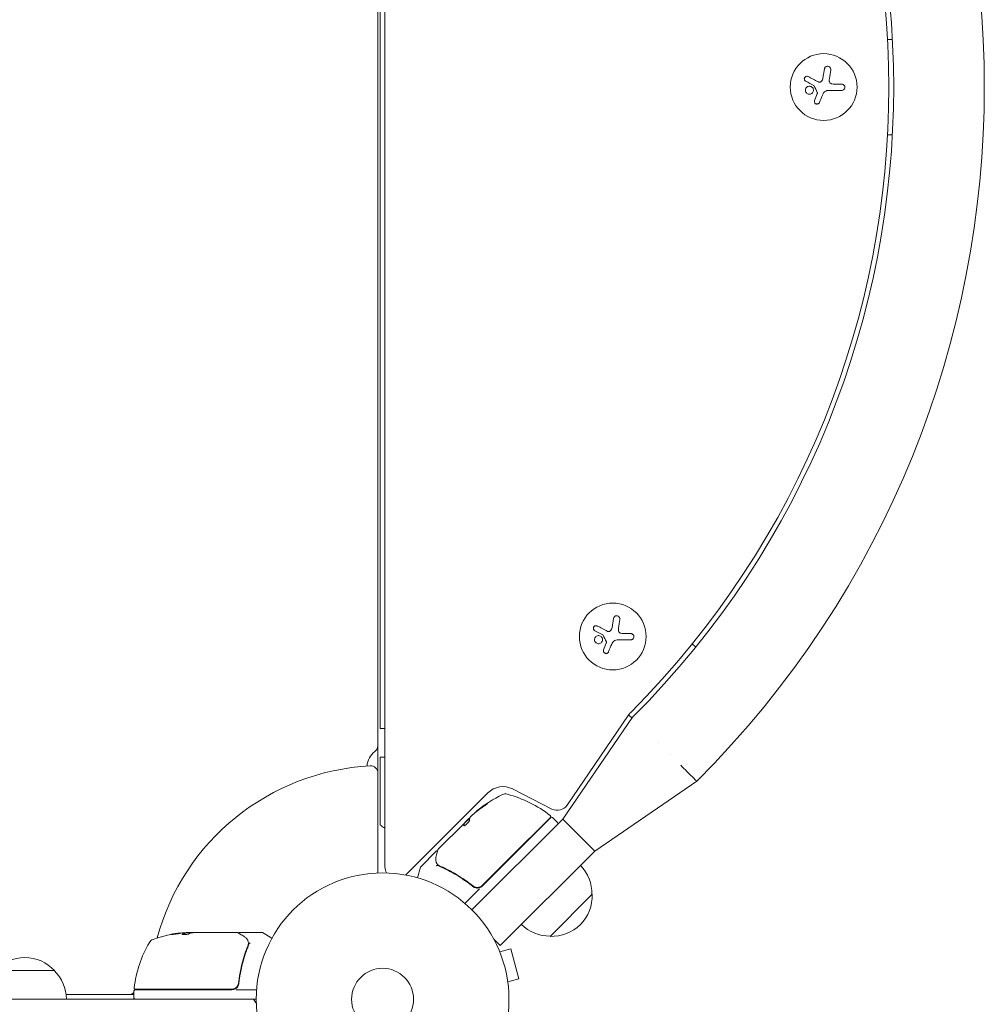
# Model space of a CAD drawing. Units: millimetres. Extents: x -3111 to 3252, y -2956 to 2917.
# Drawn here: x 1348 to 1752, y 193 to 606 of the extents above; entities that cross this region are included whole.
import ezdxf

# ---------------------------------------------------------------- set-up
doc = ezdxf.new("R2010")
doc.units = ezdxf.units.MM
doc.header["$LTSCALE"] = 20
doc.layers.add('2d', color=230, linetype='Continuous')

msp = doc.modelspace()

# ---------------------------------------------------------------- linework, layer by layer
at = {"layer": '2d', "lineweight": 0}
for p, q in [((1497.7, 907.35), (1497.7, 248.19)), ((1500.7, 250.72), (1500.7, 904.82)), ((1498.7, 846.77), (1498.7, 308.77)), ((1711.48, 597.77), (1713.48, 597.77)), ((1684.97, 585.35), (1684.36, 581.54)), ((1692.22, 578.99), (1689.15, 578.99)), ((1681.93, 574.93), (1680.83, 572.17)), ((1686.48, 576.34), (1692.22, 576.34)), ((1713.48, 557.77), (1711.48, 557.77)), ((1596.52, 354.95), (1595.92, 351.14)), ((1603.77, 348.59), (1600.71, 348.59)), ((1593.49, 344.52), (1592.38, 341.77)), ((1598.04, 345.94), (1603.77, 345.94)), ((1629.52, 344.28), (1631.01, 342.94)), ((1602.67, 314.24), (1577.13, 276.65)), ((1604.31, 313.16), (1602.84, 314.48)), ((1575.22, 270.75), (1604.56, 313.53)), ((1500.7, 308.77), (1498.7, 308.77)), ((1498.7, 296.77), (1500.7, 296.77)), ((1498.7, 296.77), (1498.7, 268.27)), ((1631.43, 286.66), (1588.65, 257.31)), ((1543.79, 281.75), (1509.38, 247.34)), ((1570.72, 275.01), (1554.24, 283.41)), ((1536.48, 271.61), (1537.6, 272.73)), ((1523.03, 258.16), (1533.86, 268.99)), ((1534.32, 269.45), (1533.86, 268.99)), ((1533.93, 268.92), (1533.86, 268.99)), ((1533.93, 268.92), (1536.22, 271.2)), ((1535.77, 270.9), (1534.32, 269.45)), ((1537.17, 232.7), (1575.22, 270.75)), ((1541.57, 242.75), (1570.23, 271.42)), ((1570.05, 271.52), (1552.76, 254.24)), ((1570.94, 271.42), (1573.06, 269.3)), ((1575.22, 270.75), (1588.65, 257.31)), ((1522.18, 257.31), (1515.7, 250.83)), ((1588.65, 257.31), (1549.05, 217.71)), ((1552.76, 254.24), (1541.55, 243.02)), ((1515.57, 250.6), (1514.38, 246.15)), ((1540.29, 241.48), (1534.24, 235.43)), ((1536.82, 243.38), (1537.88, 242.32)), ((1569.91, 221.6), (1587.59, 239.28)), ((1417.23, 223), (1417.23, 223.1)), ((1417.29, 223.13), (1419.94, 223.13)), ((1419.68, 223.23), (1418.1, 223.23)), ((1420.68, 223.23), (1438.69, 223.23)), ((1439.9, 223.23), (1449.07, 223.23)), ((1453.31, 220.86), (1449.32, 223.16)), ((1546.3, 220.46), (1549.05, 217.71)), ((1548.23, 216.51), (1548.24, 216.52)), ((1548.24, 216.52), (1548.25, 216.47)), ((1548.82, 215.12), (1553.46, 216.36)), ((1556.82, 203.8), (1553.46, 216.36)), ((1362.15, 207.23), (1337.15, 207.23)), ((1439.4, 206.39), (1439.4, 206.39)), ((1439.4, 203.03), (1439.4, 201.52)), ((1552.19, 202.56), (1556.82, 203.8)), ((1395.45, 198.73), (1395.45, 195.73)), ((1395.95, 199.23), (1436.48, 199.23)), ((1436.3, 199.43), (1396.01, 199.43)), ((1438.29, 199.23), (1446.85, 199.23)), ((1552.37, 201.11), (1552.38, 201.06)), ((1552.37, 201.06), (1552.38, 201.06)), ((1446.7, 195.23), (1323.04, 195.23)), ((1367.01, 197.23), (1395.45, 197.23))]:
    msp.add_line(p, q, dxfattribs=at)
for centre, radius in [((1684.65, 577.77), 14), ((1596.21, 347.37), 14), ((1499.7, 195.23), 53), ((1499.7, 195.23), 13)]:
    msp.add_circle(centre, radius, dxfattribs=at)
for centre, radius, start, end in [((1340.31, 577.77), 411.7, 315, 45), ((1340.31, 577.77), 371.7, 315.1288, 44.8712), ((1340.31, 577.77), 373.7, 315, 45), ((1610.11, 309.18), 9, 135.1288, 145.8002), ((1494.7, 301.56), 3, 306.2215, 0), ((1609.39, 291.74), 12.5, 61.383, 61.3832), ((1501.2, 292.68), 8, 126.2215, 177.6456), ((1609.39, 291.74), 12.5, 28.6169, 28.617), ((1499.7, 195.23), 98, 93.017, 164.7999), ((1494.7, 290.1), 3, 0, 93.017), ((1571.22, 235.78), 50, 115.1478, 129.4225), ((1550.16, 275.39), 9, 63, 135), ((1551.25, 278.32), 3, 75.1017, 115.1478), ((1539.16, 232.9), 50, 51.9217, 75.1017), ((1572.99, 279.47), 5, 243, 325.8002), ((1571.22, 235.78), 49.9, 129.4113, 129.7848), ((1569.69, 271.87), 0.5, 315, 51.9217), ((1570.58, 271.06), 0.5, 45, 135), ((1572.71, 268.94), 0.5, 315, 45), ((1507.7, 280.27), 15, 233.1301, 242.1819), ((1505.7, 250.72), 5, 180, 210.3212), ((1516.05, 250.47), 0.5, 135, 165), ((1570.49, 239.42), 17, 359.1865, 44.3587), ((1539.45, 244.88), 3, 284.8619, 315), ((1570.6, 238.59), 17, 267.6679, 2.3321), ((1420.45, 173.33), 50, 95.5775, 109.8522), ((1420.45, 173.33), 49.9, 93.6279, 93.8135), ((1449.07, 222.73), 0.5, 60, 90), ((1569.78, 238.71), 17, 225.6413, 270.8135), ((1445.15, 193.96), 50, 149.8983, 173.0783), ((1404.49, 217.53), 3, 109.8522, 149.8983), ((1349.65, 195.71), 17, 42.6679, 137.3321), ((1350.15, 195.04), 17, 0.6413, 45.8135), ((1395.95, 198.73), 0.5, 90, 180), ((1396.01, 199.93), 0.5, 173.0783, 270), ((1402.24, 193.73), 8, 134.5609, 136.5671), ((1404.83, 200.23), 3, 195.4653, 199.4705), ((1436.48, 202.23), 3, 270, 300.1381), ((1393.37, 200.23), 3, 270, 313.8969), ((1395.95, 195.73), 0.5, 180, 270), ((1433.9, 185.73), 15, 31.2174, 39.2965)]:
    msp.add_arc(centre, radius, start, end, dxfattribs=at)
for centre, major_axis, ratio, start_param, end_param in [((1571.92, 236.48), (35.32, -35.32), 0.882523, 2.952519, 3.048272), ((1571.92, 236.48), (-35.25, 35.25), 0.882523, 6.093728, 6.189677), ((1570.99, 235.55), (35.35, -35.35), 0.886633, 2.952544, 3.071134), ((1574, 238.56), (35.22, -35.22), 0.438198, 3.095026, 3.158132), ((1574, 238.56), (-35.15, 35.15), 0.438198, 6.236525, 6.240333), ((1571.91, 236.47), (35.35, -35.35), 0.156437, 3.223801, 3.26706), ((1522.61, 253.01), (0.479, 0.145), 0.925423, 3.141554, 3.141593), ((1522.65, 252.9), (0.453, 0.211), 0.884978, 3.141593, 3.141599), ((1523.18, 252.03), (0.397, 0.304), 0.498294, 3.141588, 3.141593), ((1416.52, 173.33), (0, -49.81), 0.438198, 3.111903, 3.184359), ((1418.94, 173.33), (0, -49.97), 0.372483, 3.24024, 3.314259), ((1420.77, 173.33), (0, -50), 0.886633, 3.212052, 3.229494), ((1421.6, 173.33), (0, -49.98), 0.385779, 3.225551, 3.314276), ((1418.94, 173.33), (0, 49.87), 0.372483, 0.098846, 0.173016), ((1442.64, 219.89), (-0.441, -0.236), 0.925423, 3.141593, 3.141632), ((1442.69, 219.78), (-0.47, -0.172), 0.884978, 3.14158, 3.141593)]:
    msp.add_ellipse(centre, major_axis=major_axis, ratio=ratio, start_param=start_param, end_param=end_param, dxfattribs=at)
for points, knots in [([(1687.62, 584.94), (1687.64, 585.1), (1687.64, 585.26), (1687.61, 585.42), (1687.57, 585.58), (1687.51, 585.74), (1687.41, 585.88), (1687.32, 586.02), (1687.21, 586.14), (1687.07, 586.23), (1686.95, 586.32), (1686.82, 586.39), (1686.67, 586.43), (1686.54, 586.47), (1686.4, 586.49), (1686.26, 586.48), (1686.12, 586.48), (1685.99, 586.45), (1685.86, 586.41), (1685.73, 586.37), (1685.61, 586.3), (1685.5, 586.22), (1685.38, 586.14), (1685.28, 586.03), (1685.19, 585.91), (1685.1, 585.79), (1685.04, 585.64), (1685, 585.49), (1684.98, 585.45), (1684.97, 585.4), (1684.97, 585.35)], [0, 0, 0, 0, 0.120796, 0.120796, 0.120796, 0.242046, 0.242046, 0.242046, 0.356333, 0.356333, 0.356333, 0.459168, 0.459168, 0.459168, 0.553739, 0.553739, 0.553739, 0.646543, 0.646543, 0.646543, 0.743592, 0.743592, 0.743592, 0.848997, 0.848997, 0.848997, 0.964083, 0.964083, 0.964083, 1, 1, 1, 1]), ([(1678.16, 582.16), (1678.04, 582.22), (1677.9, 582.26), (1677.77, 582.28), (1677.63, 582.29), (1677.49, 582.28), (1677.36, 582.24), (1677.23, 582.21), (1677.1, 582.15), (1676.99, 582.07), (1676.89, 581.99), (1676.8, 581.9), (1676.73, 581.79), (1676.67, 581.7), (1676.62, 581.59), (1676.58, 581.48), (1676.55, 581.37), (1676.54, 581.26), (1676.54, 581.15), (1676.54, 581.04), (1676.57, 580.93), (1676.6, 580.83), (1676.64, 580.71), (1676.69, 580.61), (1676.76, 580.52), (1676.84, 580.42), (1676.93, 580.33), (1677.04, 580.26), (1677.07, 580.24), (1677.1, 580.22), (1677.13, 580.2)], [0, 0, 0, 0, 0.123267, 0.123267, 0.123267, 0.246944, 0.246944, 0.246944, 0.364412, 0.364412, 0.364412, 0.469764, 0.469764, 0.469764, 0.565076, 0.565076, 0.565076, 0.656937, 0.656937, 0.656937, 0.751946, 0.751946, 0.751946, 0.854928, 0.854928, 0.854928, 0.968152, 0.968152, 0.968152, 1, 1, 1, 1]), ([(1679.99, 577.53), (1679.7, 577.87), (1679.28, 578.09), (1678.41, 578.17), (1677.97, 578.03), (1677.29, 577.49), (1677.05, 577.08), (1676.95, 576.16), (1677.1, 575.69), (1677.39, 575.34)], [0.5, 0.5, 0.5, 0.5, 0.625, 0.625, 0.75, 0.75, 0.875, 0.875, 1, 1, 1, 1]), ([(1680.51, 578.4), (1680.54, 578.39), (1680.56, 578.37), (1680.59, 578.34), (1680.61, 578.32), (1680.62, 578.3), (1680.63, 578.27)], [0, 0, 0, 0, 0.541586, 0.541586, 0.541586, 1, 1, 1, 1]), ([(1683.6, 580.12), (1683.51, 580.04), (1683.41, 579.97), (1683.3, 579.93), (1683.2, 579.88), (1683.08, 579.85), (1682.96, 579.84), (1682.84, 579.83), (1682.72, 579.84), (1682.61, 579.87), (1682.53, 579.89), (1682.45, 579.92), (1682.37, 579.96)], [0, 0, 0, 0, 0.26951, 0.26951, 0.26951, 0.539189, 0.539189, 0.539189, 0.809594, 0.809594, 0.809594, 1, 1, 1, 1]), ([(1688, 579.13), (1687.86, 579.16), (1687.73, 579.21), (1687.61, 579.29), (1687.49, 579.36), (1687.38, 579.46), (1687.3, 579.57), (1687.21, 579.68), (1687.14, 579.8), (1687.09, 579.93), (1687.05, 580.05), (1687.03, 580.17), (1687.02, 580.29)], [0, 0, 0, 0, 0.2593, 0.2593, 0.2593, 0.519012, 0.519012, 0.519012, 0.774897, 0.774897, 0.774897, 1, 1, 1, 1]), ([(1692.22, 576.34), (1692.38, 576.34), (1692.54, 576.37), (1692.69, 576.43), (1692.84, 576.49), (1692.99, 576.58), (1693.11, 576.69), (1693.23, 576.8), (1693.33, 576.93), (1693.4, 577.07), (1693.47, 577.21), (1693.51, 577.36), (1693.53, 577.5), (1693.55, 577.64), (1693.54, 577.78), (1693.52, 577.92), (1693.49, 578.05), (1693.45, 578.18), (1693.38, 578.29), (1693.32, 578.41), (1693.24, 578.52), (1693.14, 578.62), (1693.04, 578.72), (1692.92, 578.8), (1692.8, 578.86), (1692.66, 578.93), (1692.51, 578.97), (1692.36, 578.99), (1692.31, 578.99), (1692.27, 578.99), (1692.22, 578.99)], [0, 0, 0, 0, 0.12144, 0.12144, 0.12144, 0.243283, 0.243283, 0.243283, 0.358856, 0.358856, 0.358856, 0.462986, 0.462986, 0.462986, 0.558085, 0.558085, 0.558085, 0.650496, 0.650496, 0.650496, 0.746429, 0.746429, 0.746429, 0.850305, 0.850305, 0.850305, 0.963913, 0.963913, 0.963913, 1, 1, 1, 1]), ([(1677.39, 575.34), (1677.68, 574.99), (1678.11, 574.78), (1678.97, 574.7), (1679.41, 574.83), (1680.09, 575.38), (1680.33, 575.79), (1680.43, 576.7), (1680.29, 577.18), (1679.99, 577.53)], [0, 0, 0, 0, 0.125, 0.125, 0.25, 0.25, 0.375, 0.375, 0.5, 0.5, 0.5, 0.5]), ([(1681.98, 575.51), (1682.01, 575.46), (1682.02, 575.41), (1682.03, 575.35), (1682.03, 575.3), (1682.03, 575.25), (1682.02, 575.19), (1682.02, 575.18), (1682.01, 575.17), (1682.01, 575.15)], [0, 0, 0, 0, 0.444984, 0.444984, 0.444984, 0.890124, 0.890124, 0.890124, 1, 1, 1, 1]), ([(1680.83, 572.17), (1680.78, 572.05), (1680.75, 571.92), (1680.75, 571.79), (1680.74, 571.65), (1680.76, 571.52), (1680.81, 571.39), (1680.85, 571.27), (1680.92, 571.15), (1681, 571.05), (1681.08, 570.95), (1681.18, 570.87), (1681.29, 570.8), (1681.39, 570.74), (1681.5, 570.7), (1681.62, 570.67), (1681.73, 570.65), (1681.85, 570.64), (1681.96, 570.65), (1682.08, 570.66), (1682.19, 570.69), (1682.3, 570.74), (1682.41, 570.79), (1682.51, 570.85), (1682.6, 570.93), (1682.7, 571.02), (1682.78, 571.12), (1682.84, 571.23), (1682.85, 571.26), (1682.87, 571.3), (1682.88, 571.33)], [0, 0, 0, 0, 0.117688, 0.117688, 0.117688, 0.23572, 0.23572, 0.23572, 0.348983, 0.348983, 0.348983, 0.453941, 0.453941, 0.453941, 0.55245, 0.55245, 0.55245, 0.649106, 0.649106, 0.649106, 0.748614, 0.748614, 0.748614, 0.85433, 0.85433, 0.85433, 0.967387, 0.967387, 0.967387, 1, 1, 1, 1]), ([(1599.18, 354.53), (1599.2, 354.69), (1599.2, 354.86), (1599.16, 355.02), (1599.13, 355.18), (1599.06, 355.34), (1598.97, 355.48), (1598.88, 355.61), (1598.76, 355.73), (1598.63, 355.83), (1598.51, 355.91), (1598.37, 355.98), (1598.23, 356.02), (1598.09, 356.06), (1597.95, 356.08), (1597.81, 356.08), (1597.68, 356.07), (1597.54, 356.05), (1597.42, 356.01), (1597.28, 355.96), (1597.16, 355.9), (1597.05, 355.82), (1596.93, 355.73), (1596.83, 355.62), (1596.75, 355.51), (1596.66, 355.38), (1596.59, 355.24), (1596.55, 355.09), (1596.54, 355.04), (1596.53, 354.99), (1596.52, 354.95)], [0, 0, 0, 0, 0.120796, 0.120796, 0.120796, 0.242046, 0.242046, 0.242046, 0.356333, 0.356333, 0.356333, 0.459168, 0.459168, 0.459168, 0.553739, 0.553739, 0.553739, 0.646543, 0.646543, 0.646543, 0.743592, 0.743592, 0.743592, 0.848997, 0.848997, 0.848997, 0.964083, 0.964083, 0.964083, 1, 1, 1, 1]), ([(1589.71, 351.75), (1589.59, 351.81), (1589.46, 351.86), (1589.32, 351.87), (1589.19, 351.89), (1589.05, 351.88), (1588.91, 351.84), (1588.78, 351.8), (1588.66, 351.74), (1588.55, 351.66), (1588.45, 351.59), (1588.36, 351.49), (1588.29, 351.39), (1588.22, 351.29), (1588.17, 351.19), (1588.14, 351.08), (1588.11, 350.97), (1588.1, 350.86), (1588.1, 350.75), (1588.1, 350.64), (1588.12, 350.52), (1588.16, 350.42), (1588.19, 350.31), (1588.25, 350.2), (1588.32, 350.11), (1588.39, 350.01), (1588.49, 349.92), (1588.59, 349.85), (1588.62, 349.83), (1588.65, 349.82), (1588.68, 349.8)], [0, 0, 0, 0, 0.123267, 0.123267, 0.123267, 0.246944, 0.246944, 0.246944, 0.364412, 0.364412, 0.364412, 0.469764, 0.469764, 0.469764, 0.565076, 0.565076, 0.565076, 0.656937, 0.656937, 0.656937, 0.751946, 0.751946, 0.751946, 0.854928, 0.854928, 0.854928, 0.968152, 0.968152, 0.968152, 1, 1, 1, 1]), ([(1591.55, 347.12), (1591.26, 347.47), (1590.83, 347.68), (1589.97, 347.76), (1589.53, 347.63), (1588.84, 347.08), (1588.61, 346.67), (1588.51, 345.76), (1588.65, 345.28), (1588.95, 344.93)], [0.5, 0.5, 0.5, 0.5, 0.625, 0.625, 0.75, 0.75, 0.875, 0.875, 1, 1, 1, 1]), ([(1588.95, 344.93), (1589.24, 344.58), (1589.66, 344.37), (1590.52, 344.3), (1590.97, 344.43), (1591.65, 344.97), (1591.89, 345.39), (1591.99, 346.29), (1591.84, 346.77), (1591.55, 347.12)], [0, 0, 0, 0, 0.125, 0.125, 0.25, 0.25, 0.375, 0.375, 0.5, 0.5, 0.5, 0.5]), ([(1592.06, 348), (1592.09, 347.98), (1592.12, 347.96), (1592.14, 347.94), (1592.16, 347.92), (1592.18, 347.89), (1592.19, 347.87)], [0, 0, 0, 0, 0.541586, 0.541586, 0.541586, 1, 1, 1, 1]), ([(1595.16, 349.71), (1595.07, 349.63), (1594.97, 349.57), (1594.86, 349.52), (1594.75, 349.47), (1594.63, 349.44), (1594.52, 349.43), (1594.4, 349.42), (1594.28, 349.43), (1594.16, 349.46), (1594.08, 349.48), (1594, 349.51), (1593.93, 349.55)], [0, 0, 0, 0, 0.26951, 0.26951, 0.26951, 0.539189, 0.539189, 0.539189, 0.809594, 0.809594, 0.809594, 1, 1, 1, 1]), ([(1599.55, 348.72), (1599.42, 348.75), (1599.29, 348.81), (1599.17, 348.88), (1599.05, 348.96), (1598.94, 349.05), (1598.85, 349.16), (1598.77, 349.27), (1598.7, 349.4), (1598.65, 349.53), (1598.61, 349.64), (1598.58, 349.76), (1598.57, 349.89)], [0, 0, 0, 0, 0.2593, 0.2593, 0.2593, 0.519012, 0.519012, 0.519012, 0.774897, 0.774897, 0.774897, 1, 1, 1, 1]), ([(1603.77, 345.94), (1603.93, 345.94), (1604.1, 345.97), (1604.25, 346.03), (1604.4, 346.08), (1604.54, 346.17), (1604.67, 346.28), (1604.78, 346.39), (1604.88, 346.52), (1604.96, 346.67), (1605.02, 346.8), (1605.07, 346.95), (1605.09, 347.1), (1605.1, 347.24), (1605.1, 347.38), (1605.07, 347.51), (1605.05, 347.65), (1605, 347.77), (1604.94, 347.89), (1604.88, 348.01), (1604.79, 348.12), (1604.7, 348.21), (1604.6, 348.31), (1604.48, 348.39), (1604.35, 348.45), (1604.22, 348.52), (1604.07, 348.56), (1603.92, 348.58), (1603.87, 348.59), (1603.82, 348.59), (1603.77, 348.59)], [0, 0, 0, 0, 0.12144, 0.12144, 0.12144, 0.243283, 0.243283, 0.243283, 0.358856, 0.358856, 0.358856, 0.462986, 0.462986, 0.462986, 0.558085, 0.558085, 0.558085, 0.650496, 0.650496, 0.650496, 0.746429, 0.746429, 0.746429, 0.850305, 0.850305, 0.850305, 0.963913, 0.963913, 0.963913, 1, 1, 1, 1]), ([(1593.54, 345.1), (1593.56, 345.06), (1593.58, 345), (1593.58, 344.95), (1593.59, 344.9), (1593.59, 344.84), (1593.58, 344.79), (1593.57, 344.78), (1593.57, 344.76), (1593.57, 344.75)], [0, 0, 0, 0, 0.444984, 0.444984, 0.444984, 0.890124, 0.890124, 0.890124, 1, 1, 1, 1]), ([(1592.38, 341.77), (1592.33, 341.65), (1592.3, 341.51), (1592.3, 341.38), (1592.3, 341.25), (1592.32, 341.11), (1592.36, 340.99), (1592.41, 340.86), (1592.47, 340.74), (1592.56, 340.64), (1592.64, 340.55), (1592.74, 340.46), (1592.84, 340.4), (1592.95, 340.34), (1593.06, 340.29), (1593.17, 340.27), (1593.29, 340.24), (1593.4, 340.24), (1593.52, 340.25), (1593.63, 340.26), (1593.75, 340.29), (1593.85, 340.33), (1593.97, 340.38), (1594.07, 340.45), (1594.16, 340.53), (1594.25, 340.61), (1594.33, 340.71), (1594.39, 340.83), (1594.41, 340.86), (1594.43, 340.89), (1594.44, 340.93)], [0, 0, 0, 0, 0.117688, 0.117688, 0.117688, 0.23572, 0.23572, 0.23572, 0.348983, 0.348983, 0.348983, 0.453941, 0.453941, 0.453941, 0.55245, 0.55245, 0.55245, 0.649106, 0.649106, 0.649106, 0.748614, 0.748614, 0.748614, 0.85433, 0.85433, 0.85433, 0.967387, 0.967387, 0.967387, 1, 1, 1, 1]), ([(1542.16, 276.16), (1542.29, 276.25), (1542.44, 276.35), (1542.66, 276.5), (1542.73, 276.55), (1542.88, 276.65), (1542.95, 276.71), (1543.16, 276.86), (1543.29, 276.96), (1543.5, 277.13), (1543.59, 277.2), (1543.72, 277.32), (1543.75, 277.36), (1543.76, 277.39), (1543.75, 277.39), (1543.72, 277.39), (1543.71, 277.39), (1543.57, 277.33), (1543.36, 277.21), (1543.09, 277.03)], [0.000000226, 0.000000226, 0.000000226, 0.000000226, 0.000536258, 0.000536258, 0.000804273, 0.000804273, 0.001072289, 0.001072289, 0.00160832, 0.00160832, 0.002144351, 0.002144351, 0.002680383, 0.002680383, 0.002948398, 0.002948398, 0.003216414, 0.003216414, 0.004288477, 0.004288477, 0.004288477, 0.004288477]), ([(1543.16, 276.96), (1543.29, 277.05), (1543.41, 277.12), (1543.56, 277.21), (1543.61, 277.23), (1543.64, 277.25)], [0.0000004271, 0.0000004271, 0.0000004271, 0.0000004271, 0.0005364944, 0.0005364944, 0.0007899235, 0.0007899235, 0.0007899235, 0.0007899235]), ([(1533.78, 267.98), (1533.8, 267.96), (1533.86, 267.96), (1534.01, 268.01), (1534.12, 268.06), (1534.35, 268.22), (1534.49, 268.32), (1534.71, 268.49), (1534.78, 268.56), (1534.93, 268.69), (1535.01, 268.76), (1535.16, 268.91), (1535.23, 268.98), (1535.37, 269.13), (1535.44, 269.2), (1535.64, 269.43), (1535.76, 269.57), (1535.9, 269.78), (1535.94, 269.84), (1536.02, 269.95), (1536.05, 270.01), (1536.12, 270.16), (1536.15, 270.23), (1536.14, 270.28)], [0.00025325, 0.00025325, 0.00025325, 0.00025325, 0.000874176, 0.000874176, 0.001495101, 0.001495101, 0.002116027, 0.002116027, 0.00242649, 0.00242649, 0.002736952, 0.002736952, 0.003047415, 0.003047415, 0.003357878, 0.003357878, 0.003978803, 0.003978803, 0.004289266, 0.004289266, 0.004599729, 0.004599729, 0.005220654, 0.005220654, 0.005220654, 0.005220654]), ([(1536.23, 271.25), (1536.24, 271.28), (1536.27, 271.33), (1536.35, 271.45), (1536.41, 271.52), (1536.48, 271.61)], [0.0000002, 0.0000002, 0.0000002, 0.0000002, 0.000612586, 0.000612586, 0.001224972, 0.001224972, 0.001224972, 0.001224972]), ([(1522.08, 254.72), (1522.29, 255.52), (1522.46, 256.2), (1522.74, 257.31), (1522.85, 257.72), (1522.9, 257.93)], [0, 0, 0, 0, 5.185263, 5.185263, 10.641762, 10.641762, 10.641762, 10.641762]), ([(1522.18, 257.31), (1522.22, 257.35), (1522.26, 257.38), (1522.36, 257.43), (1522.41, 257.44), (1522.52, 257.46), (1522.58, 257.46), (1522.68, 257.44), (1522.72, 257.42), (1522.77, 257.4)], [0.0000977, 0.0000977, 0.0000977, 0.0000977, 0.1619902, 0.1619902, 0.3245365, 0.3245365, 0.4870626, 0.4870626, 0.6306658, 0.6306658, 0.6306658, 0.6306658]), ([(1522.78, 251.73), (1522.62, 251.94), (1522.48, 252.16), (1522.3, 252.47), (1522.24, 252.59), (1522.2, 252.69)], [0, 0, 0, 0, 0.923542, 0.923542, 1.557399, 1.557399, 1.557399, 1.557399]), ([(1522.76, 251.37), (1522.71, 251.41), (1522.62, 251.4), (1522.48, 251.35), (1522.43, 251.32), (1522.35, 251.28), (1522.33, 251.26), (1522.27, 251.23), (1522.24, 251.22), (1522.21, 251.23)], [0, 0, 0, 0, 0.0003654766, 0.0003654766, 0.000548215, 0.000548215, 0.0006395841, 0.0006395841, 0.0007309533, 0.0007309533, 0.0007309533, 0.0007309533]), ([(1522.31, 251.25), (1522.31, 251.25), (1522.3, 251.25), (1522.3, 251.25), (1522.3, 251.25), (1522.3, 251.25)], [0.0006258347, 0.0006258347, 0.0006258347, 0.0006258347, 0.00063958412, 0.00063958412, 0.00064304323, 0.00064304323, 0.00064304323, 0.00064304323]), ([(1522.53, 251.37), (1522.53, 251.37), (1522.53, 251.37), (1522.52, 251.36), (1522.5, 251.36), (1522.49, 251.35)], [0.00036542169, 0.00036542169, 0.00036542169, 0.00036542169, 0.00036547664, 0.00036547664, 0.00041235108, 0.00041235108, 0.00041235108, 0.00041235108]), ([(1523.42, 250.99), (1525.83, 249.97), (1528.22, 248.77), (1531.77, 246.66), (1532.94, 245.91), (1534.69, 244.7), (1535.28, 244.29), (1536.43, 243.43), (1537, 242.99), (1537.57, 242.53)], [0, 0, 0, 0, 0.00868962, 0.00868962, 0.01303444, 0.01303444, 0.01520684, 0.01520684, 0.01737925, 0.01737925, 0.01737925, 0.01737925]), ([(1537.56, 242.8), (1535.31, 244.59), (1533.01, 246.16), (1529.5, 248.24), (1528.32, 248.89), (1526.54, 249.79), (1525.94, 250.08), (1524.75, 250.63), (1524.15, 250.89), (1523.56, 251.15)], [0, 0, 0, 0, 0.00862215, 0.00862215, 0.01293323, 0.01293323, 0.01508877, 0.01508877, 0.0172443, 0.0172443, 0.0172443, 0.0172443]), ([(1541.55, 243.02), (1541.42, 242.89), (1541.28, 242.78), (1540.98, 242.57), (1540.82, 242.48), (1540.49, 242.33), (1540.31, 242.27), (1539.96, 242.19), (1539.78, 242.16), (1539.41, 242.14), (1539.23, 242.14), (1538.87, 242.19), (1538.69, 242.23), (1538.35, 242.34), (1538.18, 242.41), (1537.86, 242.58), (1537.71, 242.68), (1537.56, 242.8)], [0, 0, 0, 0, 0.000545599, 0.000545599, 0.001091197, 0.001091197, 0.001636796, 0.001636796, 0.002182395, 0.002182395, 0.002727993, 0.002727993, 0.003273592, 0.003273592, 0.003819191, 0.003819191, 0.00436479, 0.00436479, 0.00436479, 0.00436479]), ([(1537.65, 242.73), (1537.65, 242.73), (1537.65, 242.73), (1537.65, 242.73), (1537.65, 242.73), (1537.65, 242.73), (1537.64, 242.74), (1537.63, 242.75), (1537.62, 242.75), (1537.6, 242.76), (1537.6, 242.76), (1537.6, 242.77), (1537.6, 242.77), (1537.6, 242.77), (1537.6, 242.77), (1537.59, 242.77), (1537.59, 242.78), (1537.58, 242.79), (1537.57, 242.79), (1537.56, 242.8)], [0, 0, 0, 0, 0.0001953, 0.0001953, 0.0006348, 0.0006348, 0.0193854, 0.0193854, 0.0693975, 0.0693975, 0.0756475, 0.0756475, 0.07721, 0.07721, 0.0816046, 0.0816046, 0.1050432, 0.1050432, 0.136296, 0.136296, 0.136296, 0.136296]), ([(1537.57, 242.53), (1537.75, 242.39), (1537.95, 242.27), (1538.37, 242.07), (1538.59, 241.99), (1539.05, 241.89), (1539.28, 241.87), (1539.76, 241.88), (1539.99, 241.92), (1540.22, 241.98)], [0, 0, 0, 0, 0.000703979, 0.000703979, 0.001407958, 0.001407958, 0.002111937, 0.002111937, 0.002815916, 0.002815916, 0.002815916, 0.002815916]), ([(1537.87, 242.32), (1537.97, 242.26), (1538.06, 242.21), (1538.26, 242.12), (1538.35, 242.08), (1538.46, 242.04)], [0.0003747594, 0.0003747594, 0.0003747594, 0.0003747594, 0.0007039789, 0.0007039789, 0.0010258192, 0.0010258192, 0.0010258192, 0.0010258192]), ([(1538.28, 242.37), (1538.26, 242.38), (1538.24, 242.39), (1538.22, 242.4), (1538.21, 242.4), (1538.2, 242.41), (1538.2, 242.41), (1538.19, 242.41), (1538.19, 242.41), (1538.19, 242.41), (1538.19, 242.41), (1538.18, 242.42)], [0, 0, 0, 0, 0.1618259, 0.1618259, 0.2225061, 0.2225061, 0.268016, 0.268016, 0.2850821, 0.2850821, 0.3002177, 0.3002177, 0.3002177, 0.3002177]), ([(1415.2, 223.01), (1415.2, 223.02), (1415.15, 223.02), (1414.99, 223.02), (1414.92, 223.01), (1414.77, 223), (1414.68, 222.99), (1414.49, 222.97), (1414.38, 222.96), (1414.15, 222.93), (1414.03, 222.91), (1413.64, 222.86), (1413.37, 222.83), (1412.96, 222.76), (1412.82, 222.74), (1412.56, 222.7), (1412.42, 222.68), (1412.17, 222.64), (1412.05, 222.62), (1411.82, 222.58), (1411.72, 222.56), (1411.43, 222.5), (1411.27, 222.47), (1411.06, 222.41), (1411, 222.39), (1411, 222.38)], [0.001671872, 0.001671872, 0.001671872, 0.001671872, 0.002498025, 0.002498025, 0.002911101, 0.002911101, 0.003324177, 0.003324177, 0.003737254, 0.003737254, 0.00415033, 0.00415033, 0.004976483, 0.004976483, 0.005389559, 0.005389559, 0.005802636, 0.005802636, 0.006215712, 0.006215712, 0.006628789, 0.006628789, 0.007454942, 0.007454942, 0.008281094, 0.008281094, 0.008281094, 0.008281094]), ([(1411, 222.38), (1411, 222.38), (1411.02, 222.37), (1411.07, 222.37), (1411.11, 222.37), (1411.22, 222.37), (1411.28, 222.38), (1411.44, 222.39), (1411.53, 222.4), (1411.72, 222.42), (1411.83, 222.43), (1412.06, 222.46), (1412.18, 222.48), (1412.44, 222.51), (1412.57, 222.53), (1412.84, 222.57), (1412.97, 222.59), (1413.38, 222.65), (1413.66, 222.69), (1414.16, 222.77), (1414.39, 222.82), (1414.69, 222.87), (1414.77, 222.89), (1414.93, 222.92), (1414.99, 222.94), (1415.1, 222.96), (1415.14, 222.97), (1415.19, 222.99), (1415.2, 223), (1415.2, 223.01)], [0.008281094, 0.008281094, 0.008281094, 0.008281094, 0.00869387, 0.00869387, 0.009106646, 0.009106646, 0.009519421, 0.009519421, 0.009932197, 0.009932197, 0.010344972, 0.010344972, 0.010757748, 0.010757748, 0.011170523, 0.011170523, 0.011583299, 0.011583299, 0.01240885, 0.01240885, 0.013234401, 0.013234401, 0.013647177, 0.013647177, 0.014059952, 0.014059952, 0.014472728, 0.014472728, 0.014885503, 0.014885503, 0.014885503, 0.014885503]), ([(1420.09, 223.16), (1420.06, 223.17), (1420.01, 223.18), (1419.88, 223.21), (1419.79, 223.22), (1419.68, 223.23)], [0.000109179, 0.000109179, 0.000109179, 0.000109179, 0.000612586, 0.000612586, 0.001224972, 0.001224972, 0.001224972, 0.001224972]), ([(1438.95, 223.16), (1439.11, 223.06), (1439.38, 222.9), (1440.14, 222.45), (1440.64, 222.16), (1441.4, 221.7), (1441.6, 221.59), (1441.8, 221.47)], [0, 0, 0, 0, 4.507571, 4.507571, 9.166252, 9.166252, 10.647046, 10.647046, 10.647046, 10.647046]), ([(1439.42, 222.88), (1439.42, 222.88), (1439.42, 222.88), (1439.44, 222.94), (1439.47, 222.99), (1439.53, 223.07), (1439.58, 223.11), (1439.66, 223.17), (1439.72, 223.2), (1439.81, 223.22), (1439.85, 223.23), (1439.9, 223.23)], [0.1511617, 0.1511617, 0.1511617, 0.1511617, 0.1619902, 0.1619902, 0.3245365, 0.3245365, 0.4870626, 0.4870626, 0.6495895, 0.6495895, 0.7820197, 0.7820197, 0.7820197, 0.7820197]), ([(1411.37, 222.39), (1411.45, 222.4), (1411.53, 222.42), (1411.72, 222.46), (1411.82, 222.47), (1412.05, 222.52), (1412.17, 222.54), (1412.55, 222.6), (1412.83, 222.64), (1413.23, 222.7), (1413.37, 222.72), (1413.64, 222.76), (1413.77, 222.78), (1414.03, 222.81), (1414.15, 222.83), (1414.38, 222.86), (1414.48, 222.87), (1414.68, 222.89), (1414.76, 222.9), (1414.84, 222.9)], [0.006174488, 0.006174488, 0.006174488, 0.006174488, 0.00656405, 0.00656405, 0.006976911, 0.006976911, 0.007389773, 0.007389773, 0.008215496, 0.008215496, 0.008628358, 0.008628358, 0.00904122, 0.00904122, 0.009454081, 0.009454081, 0.009866943, 0.009866943, 0.010260926, 0.010260926, 0.010260926, 0.010260926]), ([(1415.74, 222.56), (1415.67, 222.53), (1415.64, 222.5), (1415.64, 222.45), (1415.65, 222.44), (1415.69, 222.41), (1415.71, 222.4), (1415.82, 222.37), (1415.92, 222.35), (1416.17, 222.33), (1416.33, 222.32), (1416.66, 222.33), (1416.84, 222.33), (1417.11, 222.35), (1417.2, 222.36), (1417.38, 222.38), (1417.46, 222.39), (1417.88, 222.44), (1418.15, 222.51), (1418.28, 222.57)], [0.000000216, 0.000000216, 0.000000216, 0.000000216, 0.000538822, 0.000538822, 0.000808126, 0.000808126, 0.001077429, 0.001077429, 0.001616036, 0.001616036, 0.002154642, 0.002154642, 0.002693249, 0.002693249, 0.002962552, 0.002962552, 0.003231855, 0.003231855, 0.004309069, 0.004309069, 0.004309069, 0.004309069]), ([(1441.8, 221.47), (1442.21, 221.22), (1442.51, 220.94), (1442.88, 220.47), (1442.99, 220.3), (1443.08, 220.12)], [0, 0, 0, 0, 2.68096, 2.68096, 4.072421, 4.072421, 4.072421, 4.072421]), ([(1443.16, 219.95), (1443.2, 219.82), (1443.26, 219.65), (1443.35, 219.28), (1443.39, 219.08), (1443.42, 218.85)], [0, 0, 0, 0, 0.798025, 0.798025, 1.557778, 1.557778, 1.557778, 1.557778]), ([(1443.28, 217.9), (1442.32, 215.5), (1441.49, 212.99), (1440.47, 209.04), (1440.17, 207.7), (1439.79, 205.62), (1439.67, 204.92), (1439.46, 203.51), (1439.37, 202.8), (1439.28, 202.09)], [0, 0, 0, 0, 0.00862373, 0.00862373, 0.0129356, 0.0129356, 0.01509153, 0.01509153, 0.01724746, 0.01724746, 0.01724746, 0.01724746]), ([(1439.46, 201.9), (1439.78, 204.78), (1440.3, 207.55), (1441.32, 211.55), (1441.7, 212.85), (1442.33, 214.77), (1442.55, 215.41), (1443.01, 216.66), (1443.25, 217.28), (1443.49, 217.89)], [0, 0, 0, 0, 0.00868805, 0.00868805, 0.01303207, 0.01303207, 0.01520408, 0.01520408, 0.0173761, 0.0173761, 0.0173761, 0.0173761]), ([(1444.18, 218.83), (1444.06, 218.83), (1443.94, 218.81), (1443.76, 218.73), (1443.7, 218.68), (1443.69, 218.62)], [-0.0000106927, -0.0000106927, -0.0000106927, -0.0000106927, 0.0003537469, 0.0003537469, 0.0007181865, 0.0007181865, 0.0007181865, 0.0007181865]), ([(1439.28, 202.09), (1439.26, 201.91), (1439.23, 201.73), (1439.12, 201.38), (1439.05, 201.22), (1438.89, 200.89), (1438.79, 200.74), (1438.57, 200.45), (1438.44, 200.32), (1438.17, 200.07), (1438.03, 199.96), (1437.71, 199.77), (1437.55, 199.69), (1437.21, 199.56), (1437.03, 199.51), (1436.67, 199.44), (1436.49, 199.43), (1436.3, 199.43)], [0, 0, 0, 0, 0.000545643, 0.000545643, 0.001091287, 0.001091287, 0.00163693, 0.00163693, 0.002182574, 0.002182574, 0.002728217, 0.002728217, 0.003273861, 0.003273861, 0.003819504, 0.003819504, 0.004365148, 0.004365148, 0.004365148, 0.004365148]), ([(1437.99, 199.63), (1438.19, 199.75), (1438.38, 199.89), (1438.72, 200.22), (1438.87, 200.4), (1439.13, 200.79), (1439.23, 201), (1439.39, 201.44), (1439.44, 201.66), (1439.46, 201.9)], [0.001588216, 0.001588216, 0.001588216, 0.001588216, 0.002301357, 0.002301357, 0.003014498, 0.003014498, 0.003727639, 0.003727639, 0.004440779, 0.004440779, 0.004440779, 0.004440779]), ([(1439.12, 201.38), (1439.12, 201.38), (1439.11, 201.38), (1439.11, 201.37), (1439.11, 201.37), (1439.11, 201.37), (1439.11, 201.37), (1439.11, 201.36), (1439.1, 201.35), (1439.09, 201.32), (1439.09, 201.31), (1439.08, 201.29)], [0.1786321, 0.1786321, 0.1786321, 0.1786321, 0.2027398, 0.2027398, 0.2141563, 0.2141563, 0.2394263, 0.2394263, 0.3068136, 0.3068136, 0.4865298, 0.4865298, 0.4865298, 0.4865298])]:
    msp.add_open_spline(points, degree=3, knots=knots, dxfattribs=at)
for points in [[(1687.07, 581.3), (1687.26, 582.55), (1687.44, 583.77), (1687.62, 584.94)], [(1677.13, 580.2), (1678.21, 579.63), (1679.34, 579.02), (1680.51, 578.4)], [(1682.37, 579.96), (1680.91, 580.72), (1679.5, 581.46), (1678.16, 582.16)], [(1680.63, 578.27), (1681.08, 577.35), (1681.53, 576.43), (1681.98, 575.51)], [(1684.36, 581.54), (1684.28, 581), (1684.01, 580.5), (1683.6, 580.12)], [(1687.02, 580.29), (1687, 580.63), (1687.01, 580.97), (1687.07, 581.3)], [(1689.15, 578.99), (1688.76, 578.99), (1688.38, 579.04), (1688, 579.13)], [(1682.01, 575.15), (1681.99, 575.08), (1681.96, 575), (1681.93, 574.93)], [(1682.88, 571.33), (1683.33, 572.39), (1683.79, 573.49), (1684.26, 574.61)], [(1684.26, 574.61), (1684.36, 574.87), (1684.49, 575.11), (1684.65, 575.34)], [(1684.65, 575.34), (1684.67, 575.37), (1684.7, 575.41), (1684.72, 575.44)], [(1684.72, 575.44), (1685.13, 576), (1685.79, 576.34), (1686.48, 576.34)], [(1593.93, 349.55), (1592.47, 350.31), (1591.05, 351.05), (1589.71, 351.75)], [(1595.92, 351.14), (1595.83, 350.6), (1595.57, 350.09), (1595.16, 349.71)], [(1598.62, 350.89), (1598.81, 352.15), (1599, 353.37), (1599.18, 354.53)], [(1588.68, 349.8), (1589.76, 349.22), (1590.9, 348.62), (1592.06, 348)], [(1592.19, 347.87), (1592.64, 346.95), (1593.09, 346.03), (1593.54, 345.1)], [(1598.57, 349.89), (1598.55, 350.22), (1598.57, 350.56), (1598.62, 350.89)], [(1600.71, 348.59), (1600.32, 348.59), (1599.94, 348.63), (1599.55, 348.72)], [(1593.57, 344.75), (1593.54, 344.67), (1593.52, 344.6), (1593.49, 344.52)], [(1594.44, 340.93), (1594.88, 341.99), (1595.34, 343.09), (1595.81, 344.21)], [(1595.81, 344.21), (1595.92, 344.46), (1596.05, 344.71), (1596.21, 344.93)], [(1596.21, 344.93), (1596.23, 344.97), (1596.25, 345), (1596.28, 345.04)], [(1596.28, 345.04), (1596.68, 345.6), (1597.35, 345.94), (1598.04, 345.94)], [(1631.43, 286.66), (1631.43, 286.66), (1631.08, 287.01), (1629.58, 288.5), (1627.37, 290.72), (1625.61, 292.48), (1624.7, 293.39)], [(1631.43, 286.66), (1631.43, 286.66), (1631.43, 286.66), (1631.43, 286.66)], [(1537.6, 272.73), (1537.71, 272.83), (1537.83, 272.93), (1537.93, 273.02)], [(1539.66, 274.56), (1539.6, 274.51), (1539.56, 274.48), (1539.53, 274.46)], [(1539.6, 274.39), (1539.63, 274.41), (1539.67, 274.44), (1539.73, 274.48)], [(1533.86, 268.99), (1533.87, 268.97), (1533.86, 268.95), (1533.85, 268.9)], [(1533.92, 268.83), (1533.93, 268.87), (1533.94, 268.9), (1533.93, 268.92)], [(1535.87, 270.98), (1535.84, 270.95), (1535.8, 270.93), (1535.77, 270.9)], [(1535.95, 271.05), (1535.92, 271.03), (1535.9, 271), (1535.87, 270.98)], [(1536.24, 271.27), (1536.15, 271.21), (1536.05, 271.13), (1535.95, 271.05)], [(1533.76, 268.03), (1533.76, 268.01), (1533.77, 267.99), (1533.78, 267.98)], [(1522.83, 257.36), (1522.83, 257.36), (1522.83, 257.36), (1522.83, 257.36)], [(1522.9, 257.93), (1522.92, 258.02), (1522.97, 258.1), (1523.03, 258.16)], [(1523.03, 258.16), (1523.03, 258.16), (1523.03, 258.16), (1523.03, 258.16)], [(1522.13, 252.86), (1521.96, 253.42), (1521.9, 254.02), (1522.08, 254.72)], [(1522.2, 252.69), (1522.17, 252.74), (1522.15, 252.8), (1522.13, 252.86)], [(1522.76, 251.37), (1522.76, 251.38), (1522.75, 251.38), (1522.74, 251.38)], [(1522.76, 251.37), (1522.77, 251.37), (1522.77, 251.37), (1522.78, 251.36)], [(1522.83, 251.67), (1522.81, 251.69), (1522.8, 251.71), (1522.78, 251.73)], [(1522.78, 251.36), (1522.97, 251.21), (1523.19, 251.09), (1523.42, 250.99)], [(1522.91, 251.57), (1522.88, 251.6), (1522.85, 251.64), (1522.83, 251.67)], [(1523.08, 251.4), (1523.02, 251.45), (1522.96, 251.5), (1522.91, 251.57)], [(1523.56, 251.15), (1523.39, 251.22), (1523.23, 251.31), (1523.08, 251.4)], [(1537.65, 242.73), (1537.62, 242.75), (1537.59, 242.77), (1537.56, 242.8)], [(1539.85, 241.9), (1539.97, 241.92), (1540.09, 241.94), (1540.22, 241.98)], [(1417.2, 223.09), (1417.17, 223.08), (1417.14, 223.07), (1417.1, 223.06)], [(1417.1, 222.96), (1417.14, 222.97), (1417.17, 222.98), (1417.2, 222.99)], [(1417.17, 223.11), (1417.21, 223.11), (1417.23, 223.11), (1417.23, 223.1)], [(1417.23, 223.1), (1417.23, 223.1), (1417.22, 223.09), (1417.2, 223.09)], [(1417.2, 222.99), (1417.22, 222.99), (1417.23, 223), (1417.23, 223)], [(1418.1, 223.23), (1417.94, 223.22), (1417.79, 223.21), (1417.65, 223.2)], [(1419.98, 223.14), (1420.11, 223.16), (1420.26, 223.19), (1420.45, 223.21)], [(1420.45, 223.21), (1420.48, 223.21), (1420.52, 223.21), (1420.55, 223.22)], [(1420.55, 223.22), (1420.6, 223.22), (1420.64, 223.22), (1420.68, 223.23)], [(1438.69, 223.23), (1438.69, 223.23), (1438.69, 223.23), (1438.7, 223.23)], [(1438.95, 223.16), (1438.87, 223.2), (1438.78, 223.23), (1438.7, 223.23)], [(1415.68, 222.42), (1415.69, 222.43), (1415.71, 222.44), (1415.74, 222.46)], [(1439.4, 222.8), (1439.4, 222.8), (1439.4, 222.8), (1439.4, 222.8)], [(1443.08, 220.12), (1443.11, 220.07), (1443.14, 220.01), (1443.16, 219.95)], [(1443.42, 218.85), (1443.42, 218.85), (1443.42, 218.84), (1443.42, 218.83)], [(1443.38, 218.19), (1443.35, 218.09), (1443.32, 217.99), (1443.28, 217.9)], [(1443.44, 218.41), (1443.42, 218.34), (1443.4, 218.27), (1443.38, 218.19)], [(1443.42, 218.83), (1443.43, 218.77), (1443.44, 218.71), (1443.45, 218.65)], [(1443.45, 218.65), (1443.46, 218.57), (1443.45, 218.49), (1443.44, 218.41)], [(1443.49, 217.89), (1443.59, 218.12), (1443.65, 218.36), (1443.68, 218.6)], [(1443.68, 218.6), (1443.68, 218.61), (1443.68, 218.61), (1443.69, 218.62)], [(1439.08, 201.29), (1439.08, 201.29), (1439.08, 201.29), (1439.08, 201.29)], [(1439.28, 202.09), (1439.28, 202.05), (1439.28, 202.01), (1439.27, 201.98)]]:
    msp.add_open_spline(points, degree=3, dxfattribs=at)
for points, weights in [([(1533.85, 268.9), (1533.77, 268.66), (1533.74, 268.37), (1533.76, 268.03)], [1, 0.999314974405, 0.999314974405, 1]), ([(1533.83, 267.96), (1533.81, 268.3), (1533.84, 268.59), (1533.92, 268.83)], [0.999981383788, 0.999312238979, 0.999318444382, 1]), ([(1536.14, 270.28), (1536.13, 270.49), (1536.13, 270.68), (1536.15, 270.85)], [1, 0.999772625711, 0.999772625711, 1])]:
    msp.add_rational_spline(points, weights, degree=3, dxfattribs=at)

doc.saveas('drawing.dxf')
